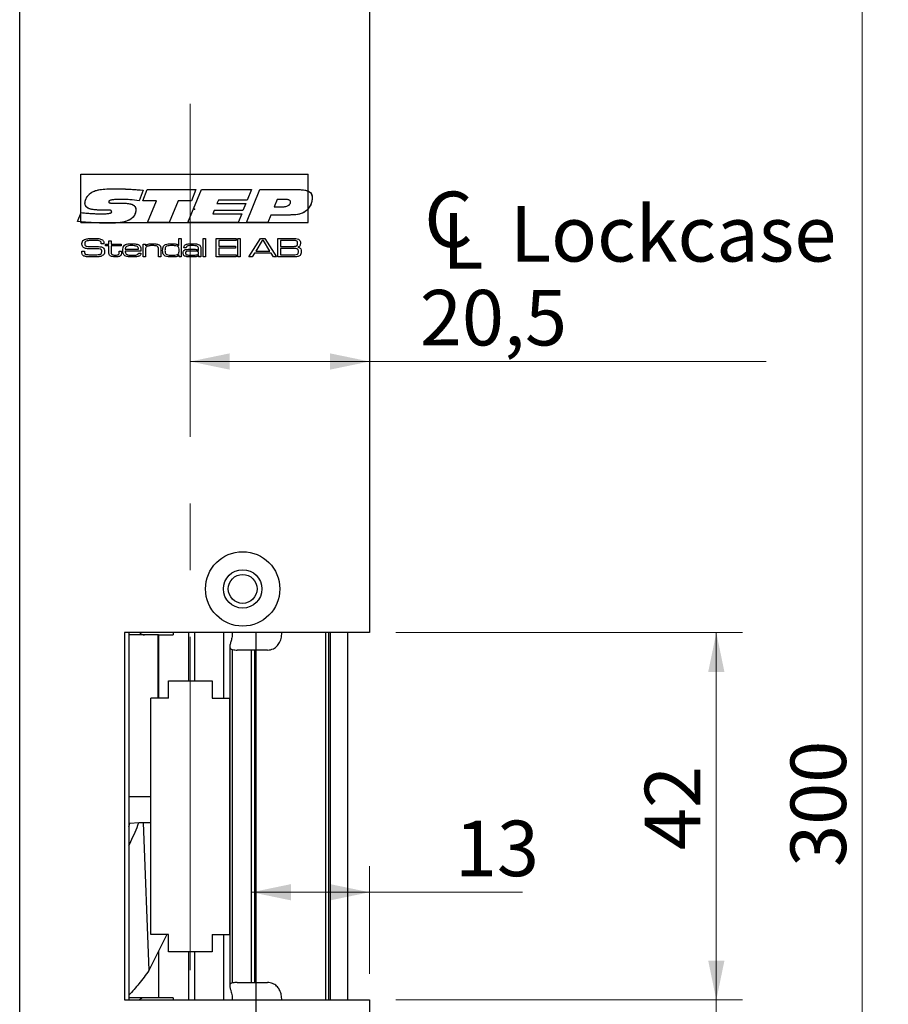
# Model space of a CAD drawing. Units: millimetres. Extents: x 0 to 210, y 0 to 297.
# Drawn here: x 108 to 141, y 187 to 225 of the extents above; entities that cross this region are included whole.
import ezdxf

# ---------------------------------------------------------------- set-up
doc = ezdxf.new("R2010")
doc.units = ezdxf.units.MM
doc.header["$PDSIZE"] = -1
doc.linetypes.add('CENTERX2', pattern=[20.32, 12.7, -2.54, 2.54, -2.54])
doc.styles.add('SLDTEXTSTYLE1', font='TXT', dxfattribs={"width": 0.605})
doc.dimstyles.new('SLDDIMSTYLE0', dxfattribs={"dimtxt": 2.054655, "dimasz": 1.5, "dimexe": 0, "dimexo": 0.0625, "dimgap": 0.513664, "dimtad": 1, "dimdec": 1, "dimlfac": 3, "dimrnd": 1e-09, "dimzin": 12, "dimdsep": 46, "dimtxsty": 'SLDTEXTSTYLE1', "dimsah": 1, "dimcen": 0.09, "dimadec": 0, "dimazin": 3, "dimtfac": 1, "dimtdec": 1, "dimtofl": 0, "dimtmove": 0, "dimatfit": 3, "dimfxl": 0, "dimfrac": 2, "dimtolj": 1, "dimtzin": 12, "dimarcsym": 0})
doc.dimstyles.new('SLDDIMSTYLE1', dxfattribs={"dimtxt": 2.054655, "dimasz": 1.5, "dimexe": 0, "dimexo": 0.0625, "dimgap": 0.513664, "dimtad": 1, "dimdec": 1, "dimlfac": 3, "dimrnd": 1e-09, "dimzin": 12, "dimdsep": 46, "dimtxsty": 'SLDTEXTSTYLE1', "dimsah": 1, "dimcen": 0.09, "dimadec": 0, "dimazin": 3, "dimtfac": 1, "dimtdec": 1, "dimtmove": 0, "dimatfit": 0, "dimfxl": 0, "dimfrac": 2, "dimtolj": 1, "dimtzin": 12, "dimarcsym": 0})

# ---------------------------------------------------------------- blocks, each defined once
blk = doc.blocks.new('_D')
at = {"color": 7, "linetype": 'Continuous', "lineweight": 18}
for p, q in [((122.532, 244.431), (141.31, 244.431)), ((140.31, 144.431), (140.31, 244.431)), ((122.532, 144.431), (141.31, 144.431))]:
    blk.add_line(p, q, dxfattribs=at)
for points in [[(140.31, 244.431), (140, 242.931), (140.62, 242.931)], [(140.31, 144.431), (140.62, 145.931), (140, 145.931)]]:
    blk.add_solid(points, dxfattribs=at)
at = {"color": 7, "linetype": 'Continuous', "lineweight": 18, "insert": (137.582, 192.502), "char_height": 2.1167, "attachment_point": 1, "rotation": 90, "style": 'SLDTEXTSTYLE1'}
blk.add_mtext('300', dxfattribs=at)
blk = doc.blocks.new('_D_3')
at = {"color": 7, "linetype": 'Continuous', "lineweight": 18}
for p, q in [((134.754, 187.431), (134.754, 189.431)), ((122.532, 187.431), (135.754, 187.431)), ((134.754, 184.431), (134.754, 187.431)), ((122.532, 184.431), (135.754, 184.431)), ((134.754, 184.431), (134.754, 182.431))]:
    blk.add_line(p, q, dxfattribs=at)
for points in [[(134.754, 187.431), (135.064, 188.931), (134.444, 188.931)], [(134.754, 184.431), (134.444, 182.931), (135.064, 182.931)]]:
    blk.add_solid(points, dxfattribs=at)
at = {"color": 7, "linetype": 'Continuous', "lineweight": 18, "insert": (132.026, 185.288), "char_height": 2.117, "attachment_point": 1, "rotation": 90, "style": 'SLDTEXTSTYLE1'}
blk.add_mtext('9', dxfattribs=at)
blk = doc.blocks.new('_D_4')
at = {"color": 7, "linetype": 'Continuous', "lineweight": 18}
for p, q in [((122.532, 201.431), (135.754, 201.431)), ((134.754, 187.431), (134.754, 201.431)), ((122.532, 187.431), (135.754, 187.431))]:
    blk.add_line(p, q, dxfattribs=at)
for points in [[(134.754, 201.431), (134.444, 199.931), (135.064, 199.931)], [(134.754, 187.431), (135.064, 188.931), (134.444, 188.931)]]:
    blk.add_solid(points, dxfattribs=at)
at = {"color": 7, "linetype": 'Continuous', "lineweight": 18, "insert": (132.026, 193.145), "char_height": 2.1167, "attachment_point": 1, "rotation": 90, "style": 'SLDTEXTSTYLE1'}
blk.add_mtext('42', dxfattribs=at)
blk = doc.blocks.new('_D_10')
at = {"color": 7, "linetype": 'Continuous', "lineweight": 18}
for p, q in [((121.532, 188.431), (121.532, 192.535)), ((121.532, 191.535), (117.04, 191.535)), ((121.532, 191.535), (127.36, 191.535))]:
    blk.add_line(p, q, dxfattribs=at)
for points in [[(117.04, 191.535), (118.54, 191.225), (118.54, 191.845)], [(121.532, 191.535), (120.032, 191.845), (120.032, 191.225)]]:
    blk.add_solid(points, dxfattribs=at)
at = {"color": 7, "linetype": 'Continuous', "lineweight": 18, "insert": (124.789, 194.264), "char_height": 2.1167, "attachment_point": 1, "style": 'SLDTEXTSTYLE1'}
blk.add_mtext('13', dxfattribs=at)
blk = doc.blocks.new('SW_SYMBOL_MOD_CL')
at = {"color": 0, "linetype": 'Continuous', "lineweight": 18, "char_height": 776, "attachment_point": 5, "style": 'SLDTEXTSTYLE1'}
for s, insert in [('C', (400, 600)), ('L', (600, 300))]:
    blk.add_mtext(s, dxfattribs=dict(at, insert=insert))
blk = doc.blocks.new('_D_11')
at = {"color": 7, "linetype": 'Continuous', "lineweight": 18}
for p, q in [((114.699, 211.765), (121.532, 211.765)), ((121.532, 211.765), (136.659, 211.765))]:
    blk.add_line(p, q, dxfattribs=at)
for points in [[(114.699, 211.765), (116.199, 211.455), (116.199, 212.075)], [(121.532, 211.765), (120.032, 212.075), (120.032, 211.455)]]:
    blk.add_solid(points, dxfattribs=at)
at = {"color": 7, "linetype": 'Continuous', "lineweight": 18, "xscale": 0.002728526715850659, "yscale": 0.002728526715850659, "zscale": 0.002728526715850659}
blk.add_blockref('SW_SYMBOL_MOD_CL', (123.453, 215.27), dxfattribs=at)
at = {"color": 7, "linetype": 'Continuous', "lineweight": 18, "char_height": 2.1167, "attachment_point": 1, "style": 'SLDTEXTSTYLE1'}
for s, insert in [('Lockcase', (126.891, 217.692)), ('20,5', (123.453, 214.494))]:
    blk.add_mtext(s, dxfattribs=dict(at, insert=insert))

msp = doc.modelspace()

# ---------------------------------------------------------------- linework, layer by layer
at = {"color": 7, "linetype": 'Continuous', "lineweight": 25}
for p, q in [((108.199, 144.431), (108.199, 244.431)), ((121.532, 244.431), (121.532, 201.431)), ((112.909, 218.294), (112.747, 217.895)), ((112.893, 217.895), (113.063, 218.317)), ((113.063, 218.317), (114.91, 218.317)), ((114.613, 217.067), (115.126, 218.317)), ((114.91, 218.317), (114.742, 217.895)), ((115.126, 218.317), (117.036, 218.317)), ((116.849, 217.067), (117.358, 218.317)), ((117.036, 218.317), (116.872, 217.911)), ((117.358, 218.317), (118.845, 218.317)), ((111.799, 217.801), (112.108, 217.801)), ((113.42, 217.895), (112.893, 217.895)), ((113.076, 217.067), (113.42, 217.895)), ((114.242, 217.895), (113.899, 217.067)), ((114.742, 217.895), (114.242, 217.895)), ((115.772, 217.911), (115.72, 217.786)), ((115.72, 217.786), (116.82, 217.786)), ((116.872, 217.911), (115.772, 217.911)), ((116.82, 217.786), (116.709, 217.52)), ((118.011, 217.942), (117.896, 217.661)), ((118.322, 217.942), (118.011, 217.942)), ((110.407, 217.104), (110.538, 217.44)), ((111.384, 217.534), (111.347, 217.534)), ((115.612, 217.52), (115.561, 217.395)), ((115.561, 217.395), (116.661, 217.395)), ((116.709, 217.52), (115.612, 217.52)), ((116.661, 217.395), (116.523, 217.067)), ((117.772, 217.348), (117.659, 217.067)), ((118.439, 217.348), (117.772, 217.348)), ((117.896, 217.661), (118.147, 217.661)), ((113.899, 217.067), (113.076, 217.067)), ((116.523, 217.067), (114.613, 217.067)), ((117.659, 217.067), (116.849, 217.067)), ((111.305, 216.251), (111.305, 216.262)), ((111.409, 216.251), (111.305, 216.251)), ((111.473, 216.173), (111.473, 216.241)), ((111.473, 216.241), (111.6, 216.241)), ((111.6, 216.173), (111.473, 216.173)), ((111.6, 216.359), (111.688, 216.359)), ((111.6, 216.241), (111.6, 216.359)), ((111.6, 215.94), (111.6, 216.173)), ((111.688, 216.359), (111.688, 216.241)), ((111.688, 216.241), (112.071, 216.241)), ((111.688, 216.173), (111.688, 215.966)), ((112.071, 216.173), (111.688, 216.173)), ((112.071, 216.241), (112.071, 216.173)), ((112.904, 216.241), (112.992, 216.241)), ((112.904, 215.751), (112.904, 216.241)), ((112.992, 216.241), (112.992, 216.168)), ((114.26, 216.183), (114.266, 216.183)), ((114.266, 216.457), (114.354, 216.457)), ((114.266, 216.183), (114.266, 216.457)), ((114.354, 216.457), (114.354, 215.751)), ((115.197, 216.457), (115.285, 216.457)), ((115.197, 215.751), (115.197, 216.457)), ((115.285, 216.457), (115.285, 215.751)), ((115.687, 216.457), (116.451, 216.457)), ((115.687, 215.751), (115.687, 216.457)), ((115.785, 216.379), (115.785, 216.163)), ((116.451, 216.379), (115.785, 216.379)), ((116.451, 216.457), (116.451, 216.379)), ((116.52, 216.457), (116.608, 216.457)), ((116.52, 215.751), (116.52, 216.457)), ((116.608, 216.457), (116.608, 215.751)), ((116.939, 215.751), (117.382, 216.457)), ((117.448, 216.379), (117.201, 215.977)), ((117.382, 216.457), (117.549, 216.457)), ((117.49, 216.379), (117.448, 216.379)), ((117.733, 215.977), (117.49, 216.379)), ((117.549, 216.457), (117.991, 215.751)), ((118.038, 216.457), (118.551, 216.457)), ((118.038, 215.751), (118.038, 216.457)), ((118.136, 216.379), (118.136, 216.153)), ((118.551, 216.379), (118.136, 216.379)), ((110.569, 215.977), (110.67, 215.977)), ((111.992, 215.977), (112.08, 215.977)), ((111.992, 215.945), (111.992, 215.977)), ((112.08, 215.977), (112.08, 215.945)), ((112.823, 215.977), (112.217, 215.977)), ((112.22, 216.045), (112.728, 216.045)), ((112.732, 215.898), (112.821, 215.898)), ((112.992, 216.168), (112.998, 216.168)), ((112.992, 215.978), (112.992, 215.751)), ((113.492, 215.751), (113.492, 215.995)), ((113.58, 216.028), (113.58, 215.751)), ((114.275, 215.815), (114.262, 215.815)), ((114.275, 215.751), (114.275, 215.815)), ((114.551, 216.094), (114.462, 216.094)), ((115.013, 215.991), (115.02, 215.991)), ((115.022, 215.809), (115.017, 215.809)), ((115.02, 215.991), (115.02, 216.044)), ((115.02, 215.751), (115.022, 215.809)), ((115.108, 216.01), (115.108, 215.751)), ((115.785, 216.163), (116.422, 216.163)), ((115.785, 216.085), (115.785, 215.83)), ((116.422, 216.085), (115.785, 216.085)), ((115.785, 215.83), (116.451, 215.83)), ((116.422, 216.163), (116.422, 216.085)), ((116.451, 215.83), (116.451, 215.751)), ((117.151, 215.898), (117.057, 215.751)), ((117.783, 215.898), (117.151, 215.898)), ((117.201, 215.977), (117.733, 215.977)), ((117.876, 215.751), (117.783, 215.898)), ((118.136, 216.153), (118.551, 216.153)), ((118.136, 216.075), (118.136, 215.83)), ((118.551, 216.075), (118.136, 216.075)), ((118.136, 215.83), (118.551, 215.83)), ((112.992, 215.751), (112.904, 215.751)), ((113.58, 215.751), (113.492, 215.751)), ((114.354, 215.751), (114.275, 215.751)), ((115.108, 215.751), (115.02, 215.751)), ((115.285, 215.751), (115.197, 215.751)), ((116.451, 215.751), (115.687, 215.751)), ((116.608, 215.751), (116.52, 215.751)), ((117.057, 215.751), (116.939, 215.751)), ((117.991, 215.751), (117.876, 215.751)), ((118.551, 215.751), (118.038, 215.751)), ((121.532, 201.431), (112.199, 201.431)), ((112.199, 201.431), (112.199, 187.431)), ((113.483, 201.347), (112.35, 201.347)), ((112.365, 201.431), (112.365, 187.431)), ((113.492, 201.347), (113.483, 201.347)), ((113.492, 201.347), (113.492, 198.931)), ((113.492, 201.347), (114.047, 201.347)), ((114.047, 201.431), (114.047, 201.347)), ((119.865, 187.431), (119.865, 201.431)), ((120.032, 201.431), (120.032, 187.431)), ((120.699, 201.431), (120.699, 187.431)), ((116.206, 200.905), (116.206, 187.958)), ((116.312, 188.077), (116.312, 200.785)), ((117.04, 200.764), (116.492, 200.764)), ((117.04, 188.097), (117.04, 200.764)), ((117.156, 200.764), (117.04, 200.764)), ((117.156, 188.097), (117.156, 200.764)), ((117.647, 200.764), (117.156, 200.764)), ((113.865, 199.597), (115.532, 199.597)), ((113.865, 198.931), (113.865, 199.597)), ((115.532, 199.597), (115.532, 198.931)), ((113.199, 189.931), (113.199, 198.931)), ((113.865, 198.931), (113.199, 198.931)), ((115.532, 198.931), (116.199, 198.931)), ((116.199, 198.931), (116.199, 189.931)), ((112.35, 195.181), (113.201, 195.181)), ((112.365, 194.025), (112.396, 194.174)), ((112.396, 194.174), (112.745, 194.188)), ((112.745, 194.188), (112.904, 194.192)), ((112.904, 194.192), (113.199, 194.198)), ((112.904, 194.192), (113.125, 188.55)), ((113.813, 189.931), (113.125, 188.55)), ((113.865, 189.931), (113.199, 189.931)), ((113.865, 189.264), (113.865, 189.931)), ((115.532, 189.931), (116.199, 189.931)), ((115.532, 189.931), (115.532, 189.264)), ((113.488, 189.278), (113.488, 187.514)), ((113.492, 189.287), (113.492, 187.514)), ((115.532, 189.264), (113.865, 189.264)), ((116.492, 188.097), (117.04, 188.097)), ((117.04, 188.097), (117.156, 188.097)), ((117.156, 188.097), (117.647, 188.097)), ((112.199, 187.431), (121.532, 187.431)), ((113.488, 187.514), (112.365, 187.514)), ((113.488, 187.514), (113.492, 187.514)), ((114.047, 187.514), (113.492, 187.514)), ((114.047, 187.514), (114.047, 187.431)), ((121.532, 187.431), (121.532, 184.431))]:
    msp.add_line(p, q, dxfattribs=at)
at = {"color": 7, "linetype": 'CENTERX2', "lineweight": 18}
msp.add_line((114.699, 147.931), (114.699, 223.143), dxfattribs=at)
at = {"color": 7, "linetype": 'CENTERX2'}
for p, q in [((110.532, 217.067), (110.532, 218.9)), ((110.532, 218.9), (119.199, 218.9)), ((119.199, 217.067), (119.199, 218.9)), ((110.532, 217.067), (119.199, 217.067))]:
    msp.add_line(p, q, dxfattribs=at)
at = {"color": 8, "linetype": 'Continuous', "lineweight": 25}
for p, q in [((113.483, 198.931), (113.483, 201.347)), ((114.631, 201.431), (114.631, 199.597)), ((114.863, 201.431), (114.863, 199.597)), ((115.981, 198.931), (115.981, 201.431)), ((119.965, 201.431), (119.965, 187.431)), ((115.981, 187.431), (115.981, 189.931)), ((114.631, 189.264), (114.631, 187.431)), ((114.863, 189.264), (114.863, 187.431))]:
    msp.add_line(p, q, dxfattribs=at)
at = {"color": 7, "linetype": 'Continuous'}
msp.add_line((117.199, 201.431), (117.199, 159.264), dxfattribs=at)
at = {"color": 7, "linetype": 'Continuous', "flags": 128}
for points in [[(110.538, 217.44), (110.599, 217.434), (110.659, 217.429), (110.716, 217.424), (110.771, 217.419), (110.824, 217.415), (110.876, 217.411), (110.925, 217.408), (110.973, 217.405), (111.063, 217.401), (111.149, 217.398), (111.229, 217.396), (111.305, 217.395), (111.305, 217.395), (111.361, 217.395), (111.412, 217.396), (111.458, 217.397), (111.501, 217.399), (111.538, 217.402), (111.57, 217.405), (111.598, 217.409), (111.621, 217.413), (111.641, 217.418), (111.658, 217.423), (111.672, 217.43), (111.684, 217.438), (111.693, 217.446), (111.7, 217.455), (111.704, 217.465), (111.705, 217.476), (111.705, 217.476), (111.703, 217.491), (111.698, 217.503), (111.689, 217.513), (111.677, 217.521), (111.661, 217.528), (111.64, 217.532), (111.614, 217.535), (111.584, 217.536), (111.584, 217.536), (111.488, 217.535), (111.384, 217.534), (111.384, 217.534), (111.371, 217.534), (111.36, 217.534), (111.352, 217.534), (111.347, 217.534), (111.347, 217.534), (111.302, 217.534), (111.259, 217.535), (111.217, 217.536), (111.177, 217.538), (111.139, 217.54), (111.103, 217.543), (111.068, 217.546), (111.035, 217.549), (111.004, 217.553), (110.975, 217.558), (110.947, 217.563), (110.921, 217.569), (110.896, 217.575), (110.874, 217.581), (110.853, 217.588), (110.834, 217.596), (110.8, 217.613), (110.77, 217.632), (110.745, 217.654), (110.725, 217.679), (110.709, 217.707), (110.697, 217.737), (110.691, 217.771), (110.688, 217.806), (110.688, 217.806), (110.69, 217.835), (110.693, 217.863), (110.698, 217.892), (110.706, 217.92), (110.716, 217.948), (110.728, 217.976), (110.743, 218.004), (110.759, 218.032), (110.778, 218.06), (110.798, 218.086), (110.819, 218.111), (110.842, 218.134), (110.866, 218.157), (110.892, 218.178), (110.919, 218.198), (110.948, 218.217), (110.948, 218.217), (110.977, 218.234), (111.01, 218.249), (111.046, 218.264), (111.084, 218.277), (111.126, 218.289), (111.17, 218.3), (111.218, 218.309), (111.268, 218.318), (111.323, 218.325), (111.383, 218.331), (111.449, 218.336), (111.52, 218.341), (111.596, 218.344), (111.678, 218.347), (111.765, 218.348), (111.857, 218.349), (111.857, 218.349), (111.981, 218.348), (112.108, 218.345), (112.236, 218.341), (112.367, 218.335), (112.5, 218.327), (112.635, 218.318), (112.771, 218.307), (112.909, 218.294), (112.909, 218.294), (112.747, 217.895), (112.747, 217.895), (112.659, 217.906), (112.574, 217.915), (112.491, 217.924), (112.412, 217.93), (112.336, 217.935), (112.262, 217.939), (112.191, 217.941), (112.122, 217.942), (112.122, 217.942), (112.049, 217.942), (111.983, 217.941), (111.922, 217.939), (111.867, 217.937), (111.818, 217.934), (111.775, 217.931), (111.738, 217.927), (111.707, 217.922), (111.681, 217.917), (111.658, 217.91), (111.639, 217.903), (111.623, 217.895), (111.611, 217.886), (111.602, 217.877), (111.597, 217.866), (111.595, 217.854), (111.595, 217.854), (111.597, 217.84), (111.603, 217.828), (111.613, 217.819), (111.627, 217.812), (111.637, 217.81), (111.65, 217.807), (111.666, 217.806), (111.686, 217.804), (111.709, 217.803), (111.736, 217.802), (111.766, 217.802), (111.799, 217.801), (111.799, 217.801), (112.108, 217.801), (112.108, 217.801), (112.173, 217.8), (112.234, 217.798), (112.291, 217.793), (112.343, 217.787), (112.39, 217.778), (112.432, 217.768), (112.47, 217.756), (112.504, 217.742), (112.533, 217.727), (112.558, 217.709), (112.579, 217.688), (112.596, 217.666), (112.61, 217.642), (112.619, 217.615), (112.625, 217.586), (112.627, 217.555), (112.627, 217.555), (112.626, 217.526), (112.624, 217.496), (112.619, 217.468), (112.612, 217.44), (112.604, 217.413), (112.594, 217.386), (112.582, 217.36), (112.568, 217.334), (112.552, 217.31), (112.535, 217.286), (112.517, 217.264), (112.497, 217.243), (112.475, 217.223), (112.452, 217.205), (112.428, 217.187), (112.402, 217.171), (112.402, 217.171), (112.371, 217.154), (112.338, 217.138), (112.302, 217.123), (112.264, 217.11), (112.223, 217.097), (112.18, 217.086), (112.134, 217.076), (112.086, 217.067), (112.034, 217.06), (111.979, 217.053), (111.92, 217.048), (111.857, 217.043), (111.791, 217.04), (111.72, 217.037), (111.646, 217.036), (111.568, 217.035), (111.568, 217.035), (111.428, 217.036), (111.286, 217.04), (111.142, 217.045), (110.997, 217.052), (110.851, 217.062), (110.704, 217.074), (110.556, 217.088), (110.407, 217.104), (110.407, 217.104), (110.538, 217.44)], [(114.242, 217.895), (113.899, 217.067), (113.899, 217.067), (113.076, 217.067), (113.076, 217.067), (113.42, 217.895), (113.42, 217.895), (112.893, 217.895), (112.893, 217.895), (113.063, 218.317), (113.063, 218.317), (114.91, 218.317), (114.91, 218.317), (114.742, 217.895), (114.742, 217.895), (114.242, 217.895)], [(114.613, 217.067), (115.126, 218.317), (115.126, 218.317), (117.036, 218.317), (117.036, 218.317), (116.872, 217.911), (116.872, 217.911), (115.772, 217.911), (115.772, 217.911), (115.72, 217.786), (115.72, 217.786), (116.82, 217.786), (116.82, 217.786), (116.709, 217.52), (116.709, 217.52), (115.612, 217.52), (115.612, 217.52), (115.561, 217.395), (115.561, 217.395), (116.661, 217.395), (116.661, 217.395), (116.523, 217.067), (116.523, 217.067), (114.613, 217.067)], [(116.849, 217.067), (117.358, 218.317), (117.358, 218.317), (118.845, 218.317), (118.845, 218.317), (118.907, 218.316), (118.965, 218.313), (119.02, 218.307), (119.07, 218.299), (119.115, 218.288), (119.157, 218.276), (119.194, 218.261), (119.227, 218.244), (119.256, 218.224), (119.281, 218.202), (119.302, 218.177), (119.319, 218.15), (119.333, 218.12), (119.342, 218.087), (119.348, 218.052), (119.35, 218.015), (119.35, 218.015), (119.348, 217.961), (119.341, 217.907), (119.329, 217.852), (119.313, 217.796), (119.292, 217.742), (119.269, 217.693), (119.243, 217.647), (119.213, 217.606), (119.213, 217.606), (119.184, 217.571), (119.153, 217.539), (119.121, 217.51), (119.086, 217.484), (119.05, 217.46), (119.013, 217.439), (118.974, 217.421), (118.933, 217.405), (118.889, 217.391), (118.839, 217.38), (118.785, 217.37), (118.726, 217.362), (118.662, 217.356), (118.593, 217.352), (118.518, 217.349), (118.439, 217.348), (118.439, 217.348), (117.772, 217.348), (117.772, 217.348), (117.659, 217.067), (117.659, 217.067), (116.849, 217.067)], [(117.896, 217.661), (118.147, 217.661), (118.147, 217.661), (118.193, 217.661), (118.235, 217.664), (118.275, 217.667), (118.312, 217.672), (118.345, 217.678), (118.376, 217.687), (118.404, 217.696), (118.429, 217.707), (118.451, 217.719), (118.469, 217.732), (118.485, 217.748), (118.498, 217.764), (118.509, 217.782), (118.516, 217.802), (118.52, 217.823), (118.522, 217.845), (118.522, 217.845), (118.519, 217.869), (118.509, 217.888), (118.494, 217.905), (118.473, 217.918), (118.46, 217.924), (118.445, 217.929), (118.429, 217.933), (118.411, 217.936), (118.391, 217.939), (118.37, 217.941), (118.347, 217.942), (118.322, 217.942), (118.322, 217.942), (118.011, 217.942), (118.011, 217.942), (117.896, 217.661)]]:
    msp.add_lwpolyline(points, dxfattribs=at)
at = {"color": 7, "linetype": 'Continuous', "lineweight": 25}
for radius in [1.417, 0.733, 0.55]:
    msp.add_circle((116.699, 203.097), radius, dxfattribs=at)
for centre, start, end in [((112.957, 201.614), 223.4325, 270), ((112.957, 187.247), 90, 136.5675)]:
    msp.add_arc(centre, 0.267, start, end, dxfattribs=at)
for centre, start_param, end_param in [((116.492, 201.431), 4.463234, 4.712389), ((116.492, 187.431), 1.570796, 1.819951)]:
    msp.add_ellipse(centre, major_axis=(0.73, 0), ratio=0.912689, start_param=start_param, end_param=end_param, dxfattribs=at)
for points, knots in [([(110.688, 217.806), (110.694, 217.854), (110.705, 217.948), (110.793, 218.097), (110.889, 218.171), (110.948, 218.217)], [0, 0, 0, 0, 0.279887, 0.560433, 1, 1, 1, 1]), ([(110.948, 218.217), (111.028, 218.25), (111.188, 218.318), (111.499, 218.343), (111.722, 218.346), (111.857, 218.349)], [0, 0, 0, 0, 0.279076, 0.55935, 1, 1, 1, 1]), ([(111.857, 218.349), (112.054, 218.345), (112.405, 218.339), (112.755, 218.308), (112.909, 218.294)], [0, 0, 0, 0, 0.559981, 1, 1, 1, 1]), ([(118.845, 218.317), (118.957, 218.314), (119.098, 218.31), (119.249, 218.235), (119.309, 218.176), (119.345, 218.098), (119.349, 218.043), (119.35, 218.015)], [0, 0, 0, 0, 0.499488, 0.62481, 0.749835, 0.874745, 1, 1, 1, 1]), ([(111.347, 217.534), (111.216, 217.536), (111.019, 217.539), (110.788, 217.601), (110.698, 217.707), (110.692, 217.773), (110.688, 217.806)], [0, 0, 0, 0, 0.501797, 0.750778, 0.875254, 1, 1, 1, 1]), ([(112.122, 217.942), (112.03, 217.941), (111.891, 217.941), (111.729, 217.928), (111.649, 217.91), (111.613, 217.89), (111.598, 217.872), (111.596, 217.86), (111.595, 217.854)], [0, 0, 0, 0, 0.500369, 0.750464, 0.875336, 0.937641, 0.968933, 1, 1, 1, 1]), ([(111.595, 217.854), (111.596, 217.85), (111.596, 217.84), (111.603, 217.827), (111.614, 217.818), (111.641, 217.806), (111.704, 217.803), (111.761, 217.802), (111.799, 217.801)], [0, 0, 0, 0, 0.0625391, 0.1250275, 0.1875349, 0.2501076, 0.4997612, 1, 1, 1, 1]), ([(112.108, 217.801), (112.214, 217.799), (112.374, 217.797), (112.555, 217.726), (112.62, 217.636), (112.625, 217.582), (112.627, 217.555)], [0, 0, 0, 0, 0.501404, 0.750233, 0.8749637, 1, 1, 1, 1]), ([(112.747, 217.895), (112.631, 217.909), (112.423, 217.934), (112.214, 217.94), (112.122, 217.942)], [0, 0, 0, 0, 0.56002, 1, 1, 1, 1]), ([(118.147, 217.661), (118.224, 217.663), (118.341, 217.666), (118.469, 217.722), (118.516, 217.787), (118.52, 217.826), (118.522, 217.845)], [0, 0, 0, 0, 0.501039, 0.750128, 0.874947, 1, 1, 1, 1]), ([(118.522, 217.845), (118.521, 217.856), (118.519, 217.876), (118.494, 217.911), (118.425, 217.94), (118.363, 217.941), (118.322, 217.942)], [0, 0, 0, 0, 0.125065, 0.250408, 0.499263, 1, 1, 1, 1]), ([(119.35, 218.015), (119.342, 217.933), (119.327, 217.785), (119.248, 217.661), (119.213, 217.606)], [0, 0, 0, 0, 0.55977, 1, 1, 1, 1]), ([(110.538, 217.44), (110.625, 217.432), (110.768, 217.419), (110.967, 217.405), (111.136, 217.397), (111.248, 217.396), (111.305, 217.395)], [0, 0, 0, 0, 0.340003, 0.560004, 0.780003, 1, 1, 1, 1]), ([(111.305, 217.395), (111.377, 217.396), (111.484, 217.397), (111.61, 217.407), (111.67, 217.426), (111.7, 217.449), (111.703, 217.467), (111.705, 217.476)], [0, 0, 0, 0, 0.5009202, 0.7512044, 0.8760047, 0.9382561, 1, 1, 1, 1]), ([(111.584, 217.536), (111.547, 217.535), (111.48, 217.535), (111.413, 217.534), (111.384, 217.534)], [0, 0, 0, 0, 0.559999, 1, 1, 1, 1]), ([(111.705, 217.476), (111.704, 217.483), (111.703, 217.495), (111.693, 217.512), (111.677, 217.522), (111.641, 217.534), (111.609, 217.535), (111.584, 217.536)], [0, 0, 0, 0, 0.12489, 0.24992, 0.374892, 0.500156, 1, 1, 1, 1]), ([(112.627, 217.555), (112.624, 217.512), (112.616, 217.425), (112.547, 217.281), (112.457, 217.213), (112.402, 217.171)], [0, 0, 0, 0, 0.2805531, 0.5610692, 1, 1, 1, 1]), ([(119.213, 217.606), (119.157, 217.548), (119.046, 217.433), (118.766, 217.354), (118.563, 217.35), (118.439, 217.348)], [0, 0, 0, 0, 0.279271, 0.558907, 1, 1, 1, 1]), ([(111.568, 217.035), (111.351, 217.039), (110.963, 217.046), (110.577, 217.086), (110.407, 217.104)], [0, 0, 0, 0, 0.559979, 1, 1, 1, 1]), ([(112.402, 217.171), (112.329, 217.139), (112.182, 217.074), (111.898, 217.042), (111.693, 217.038), (111.568, 217.035)], [0, 0, 0, 0, 0.279318, 0.559497, 1, 1, 1, 1]), ([(110.571, 216.258), (110.573, 216.288), (110.576, 216.342), (110.614, 216.38), (110.63, 216.396)], [0, 0, 0, 0, 0.560958, 1, 1, 1, 1]), ([(110.608, 216.13), (110.595, 216.153), (110.573, 216.192), (110.572, 216.238), (110.571, 216.258)], [0, 0, 0, 0, 0.557734, 1, 1, 1, 1]), ([(110.63, 216.396), (110.658, 216.411), (110.709, 216.438), (110.766, 216.443), (110.791, 216.446)], [0, 0, 0, 0, 0.558275, 1, 1, 1, 1]), ([(110.704, 216.334), (110.699, 216.329), (110.689, 216.317), (110.681, 216.291), (110.68, 216.271), (110.679, 216.259)], [0, 0, 0, 0, 0.279493, 0.559634, 1, 1, 1, 1]), ([(110.679, 216.259), (110.679, 216.247), (110.68, 216.224), (110.688, 216.19), (110.714, 216.17), (110.732, 216.165), (110.741, 216.162)], [0, 0, 0, 0, 0.28089, 0.559942, 0.779379, 1, 1, 1, 1]), ([(111.032, 216.379), (110.969, 216.378), (110.883, 216.376), (110.77, 216.367), (110.726, 216.345), (110.704, 216.334)], [0, 0, 0, 0, 0.561201, 0.781587, 1, 1, 1, 1]), ([(110.791, 216.446), (110.836, 216.45), (110.918, 216.456), (111, 216.457), (111.036, 216.457)], [0, 0, 0, 0, 0.559963, 1, 1, 1, 1]), ([(111.293, 216.329), (111.271, 216.343), (111.228, 216.371), (111.136, 216.376), (111.071, 216.378), (111.032, 216.379)], [0, 0, 0, 0, 0.275915, 0.557398, 1, 1, 1, 1]), ([(111.036, 216.457), (111.097, 216.459), (111.206, 216.461), (111.307, 216.422), (111.351, 216.405)], [0, 0, 0, 0, 0.562305, 1, 1, 1, 1]), ([(111.305, 216.262), (111.305, 216.275), (111.306, 216.298), (111.297, 216.32), (111.293, 216.329)], [0, 0, 0, 0, 0.561398, 1, 1, 1, 1]), ([(111.351, 216.405), (111.363, 216.394), (111.388, 216.373), (111.408, 216.317), (111.409, 216.276), (111.409, 216.251)], [0, 0, 0, 0, 0.2798, 0.559009, 1, 1, 1, 1]), ([(112.164, 216.163), (112.185, 216.186), (112.228, 216.233), (112.341, 216.249), (112.42, 216.25), (112.467, 216.251)], [0, 0, 0, 0, 0.27764, 0.557927, 1, 1, 1, 1]), ([(112.463, 216.183), (112.425, 216.184), (112.357, 216.186), (112.295, 216.161), (112.267, 216.15)], [0, 0, 0, 0, 0.562349, 1, 1, 1, 1]), ([(112.685, 216.148), (112.645, 216.161), (112.573, 216.185), (112.497, 216.183), (112.463, 216.183)], [0, 0, 0, 0, 0.557173, 1, 1, 1, 1]), ([(112.467, 216.251), (112.526, 216.251), (112.608, 216.251), (112.714, 216.229), (112.75, 216.2), (112.768, 216.185)], [0, 0, 0, 0, 0.5608366, 0.7807812, 1, 1, 1, 1]), ([(112.768, 216.185), (112.781, 216.168), (112.806, 216.135), (112.821, 216.062), (112.822, 216.009), (112.823, 215.977)], [0, 0, 0, 0, 0.279336, 0.559198, 1, 1, 1, 1]), ([(112.998, 216.168), (113.016, 216.19), (113.053, 216.234), (113.157, 216.249), (113.229, 216.25), (113.273, 216.251)], [0, 0, 0, 0, 0.277242, 0.55764, 1, 1, 1, 1]), ([(113.261, 216.183), (113.214, 216.182), (113.149, 216.181), (113.067, 216.16), (113.038, 216.137), (113.023, 216.126)], [0, 0, 0, 0, 0.56057, 0.780692, 1, 1, 1, 1]), ([(113.461, 216.14), (113.445, 216.151), (113.412, 216.173), (113.342, 216.181), (113.292, 216.182), (113.261, 216.183)], [0, 0, 0, 0, 0.278046, 0.558637, 1, 1, 1, 1]), ([(113.273, 216.251), (113.323, 216.251), (113.394, 216.25), (113.485, 216.232), (113.518, 216.209), (113.534, 216.197)], [0, 0, 0, 0, 0.5607428, 0.7807812, 1, 1, 1, 1]), ([(113.534, 216.197), (113.545, 216.183), (113.566, 216.157), (113.578, 216.097), (113.579, 216.054), (113.58, 216.028)], [0, 0, 0, 0, 0.279149, 0.559177, 1, 1, 1, 1]), ([(113.681, 216.158), (113.705, 216.184), (113.752, 216.237), (113.881, 216.249), (113.969, 216.25), (114.023, 216.251)], [0, 0, 0, 0, 0.277321, 0.55769, 1, 1, 1, 1]), ([(114.017, 216.183), (113.974, 216.184), (113.899, 216.186), (113.827, 216.165), (113.795, 216.156)], [0, 0, 0, 0, 0.561707, 1, 1, 1, 1]), ([(114.21, 216.16), (114.174, 216.168), (114.11, 216.183), (114.045, 216.183), (114.017, 216.183)], [0, 0, 0, 0, 0.558895, 1, 1, 1, 1]), ([(114.023, 216.251), (114.071, 216.251), (114.137, 216.252), (114.222, 216.226), (114.247, 216.197), (114.26, 216.183)], [0, 0, 0, 0, 0.5609253, 0.7806357, 1, 1, 1, 1]), ([(114.462, 216.116), (114.463, 216.132), (114.465, 216.163), (114.491, 216.205), (114.533, 216.228), (114.625, 216.249), (114.704, 216.25), (114.767, 216.251)], [0, 0, 0, 0, 0.124907, 0.249222, 0.373874, 0.499135, 1, 1, 1, 1]), ([(114.772, 216.183), (114.728, 216.182), (114.663, 216.18), (114.582, 216.171), (114.552, 216.135), (114.551, 216.113), (114.55, 216.101)], [0, 0, 0, 0, 0.502238, 0.751152, 0.875061, 1, 1, 1, 1]), ([(114.767, 216.251), (114.824, 216.251), (114.904, 216.25), (115.007, 216.235), (115.044, 216.209), (115.062, 216.196)], [0, 0, 0, 0, 0.560865, 0.780917, 1, 1, 1, 1]), ([(114.994, 216.138), (114.976, 216.151), (114.94, 216.176), (114.861, 216.181), (114.805, 216.182), (114.772, 216.183)], [0, 0, 0, 0, 0.2774837, 0.5582694, 1, 1, 1, 1]), ([(115.062, 216.196), (115.075, 216.182), (115.099, 216.153), (115.107, 216.086), (115.108, 216.039), (115.108, 216.01)], [0, 0, 0, 0, 0.278815, 0.558797, 1, 1, 1, 1]), ([(118.551, 216.457), (118.584, 216.457), (118.643, 216.456), (118.701, 216.454), (118.727, 216.452)], [0, 0, 0, 0, 0.560011, 1, 1, 1, 1]), ([(118.763, 216.356), (118.744, 216.363), (118.707, 216.378), (118.634, 216.376), (118.583, 216.377), (118.551, 216.379)], [0, 0, 0, 0, 0.277324, 0.558359, 1, 1, 1, 1]), ([(118.551, 216.153), (118.574, 216.153), (118.611, 216.153), (118.663, 216.155), (118.708, 216.157), (118.736, 216.166), (118.75, 216.171)], [0, 0, 0, 0, 0.340351, 0.560586, 0.780701, 1, 1, 1, 1]), ([(118.727, 216.452), (118.761, 216.448), (118.822, 216.44), (118.862, 216.395), (118.879, 216.374)], [0, 0, 0, 0, 0.561194, 1, 1, 1, 1]), ([(118.75, 216.171), (118.758, 216.177), (118.775, 216.189), (118.791, 216.224), (118.792, 216.25), (118.793, 216.266)], [0, 0, 0, 0, 0.279387, 0.559516, 1, 1, 1, 1]), ([(118.793, 216.266), (118.792, 216.284), (118.791, 216.31), (118.779, 216.341), (118.768, 216.351), (118.763, 216.356)], [0, 0, 0, 0, 0.560104, 0.780388, 1, 1, 1, 1]), ([(118.901, 216.277), (118.9, 216.258), (118.899, 216.222), (118.884, 216.171), (118.847, 216.139), (118.821, 216.129), (118.807, 216.123)], [0, 0, 0, 0, 0.28092, 0.560066, 0.779517, 1, 1, 1, 1]), ([(118.879, 216.374), (118.887, 216.357), (118.9, 216.326), (118.901, 216.292), (118.901, 216.277)], [0, 0, 0, 0, 0.558925, 1, 1, 1, 1]), ([(110.571, 215.945), (110.571, 215.951), (110.57, 215.962), (110.569, 215.972), (110.569, 215.977)], [0, 0, 0, 0, 0.559961, 1, 1, 1, 1]), ([(110.648, 215.784), (110.632, 215.794), (110.602, 215.812), (110.572, 215.871), (110.572, 215.917), (110.571, 215.945)], [0, 0, 0, 0, 0.280175, 0.559001, 1, 1, 1, 1]), ([(110.852, 216.062), (110.804, 216.064), (110.736, 216.065), (110.652, 216.092), (110.623, 216.118), (110.608, 216.13)], [0, 0, 0, 0, 0.560302, 0.780442, 1, 1, 1, 1]), ([(110.671, 215.961), (110.67, 215.936), (110.669, 215.901), (110.689, 215.86), (110.707, 215.852), (110.716, 215.847)], [0, 0, 0, 0, 0.561819, 0.77993, 1, 1, 1, 1]), ([(110.67, 215.977), (110.67, 215.974), (110.67, 215.969), (110.67, 215.963), (110.671, 215.961)], [0, 0, 0, 0, 0.5600736, 1, 1, 1, 1]), ([(110.716, 215.847), (110.769, 215.841), (110.863, 215.829), (110.959, 215.83), (111, 215.83)], [0, 0, 0, 0, 0.559318, 1, 1, 1, 1]), ([(110.741, 216.162), (110.778, 216.156), (110.846, 216.146), (110.914, 216.145), (110.944, 216.145)], [0, 0, 0, 0, 0.55956, 1, 1, 1, 1]), ([(111.273, 216.05), (111.195, 216.055), (111.055, 216.065), (110.914, 216.063), (110.852, 216.062)], [0, 0, 0, 0, 0.559332, 1, 1, 1, 1]), ([(111.405, 215.838), (111.367, 215.811), (111.291, 215.758), (111.124, 215.756), (111.007, 215.753), (110.936, 215.751)], [0, 0, 0, 0, 0.275323, 0.556997, 1, 1, 1, 1]), ([(110.944, 216.145), (110.991, 216.145), (111.076, 216.144), (111.16, 216.144), (111.197, 216.144)], [0, 0, 0, 0, 0.559999, 1, 1, 1, 1]), ([(111, 215.83), (111.047, 215.83), (111.131, 215.83), (111.214, 215.841), (111.251, 215.845)], [0, 0, 0, 0, 0.560162, 1, 1, 1, 1]), ([(111.197, 216.144), (111.238, 216.143), (111.295, 216.142), (111.364, 216.116), (111.387, 216.093), (111.398, 216.082)], [0, 0, 0, 0, 0.5600756, 0.7801225, 1, 1, 1, 1]), ([(111.251, 215.845), (111.264, 215.849), (111.289, 215.856), (111.322, 215.894), (111.324, 215.929), (111.326, 215.95)], [0, 0, 0, 0, 0.280695, 0.560186, 1, 1, 1, 1]), ([(111.326, 215.95), (111.325, 215.973), (111.325, 216.006), (111.298, 216.04), (111.282, 216.047), (111.273, 216.05)], [0, 0, 0, 0, 0.55926, 0.779321, 1, 1, 1, 1]), ([(111.398, 216.082), (111.411, 216.061), (111.432, 216.022), (111.433, 215.978), (111.434, 215.959)], [0, 0, 0, 0, 0.558092, 1, 1, 1, 1]), ([(111.434, 215.959), (111.433, 215.935), (111.432, 215.892), (111.413, 215.854), (111.405, 215.838)], [0, 0, 0, 0, 0.560551, 1, 1, 1, 1]), ([(111.631, 215.806), (111.623, 215.817), (111.609, 215.839), (111.601, 215.886), (111.6, 215.92), (111.6, 215.94)], [0, 0, 0, 0, 0.27938, 0.559256, 1, 1, 1, 1]), ([(111.844, 215.751), (111.802, 215.752), (111.743, 215.754), (111.669, 215.773), (111.644, 215.795), (111.631, 215.806)], [0, 0, 0, 0, 0.560696, 0.780803, 1, 1, 1, 1]), ([(111.688, 215.966), (111.689, 215.953), (111.689, 215.931), (111.69, 215.9), (111.693, 215.873), (111.704, 215.859), (111.709, 215.852)], [0, 0, 0, 0, 0.3406394, 0.5610483, 0.7805731, 1, 1, 1, 1]), ([(111.709, 215.852), (111.72, 215.844), (111.743, 215.828), (111.794, 215.821), (111.829, 215.821), (111.851, 215.82)], [0, 0, 0, 0, 0.278222, 0.558723, 1, 1, 1, 1]), ([(112.051, 215.81), (112.036, 215.796), (112.005, 215.768), (111.93, 215.754), (111.877, 215.752), (111.844, 215.751)], [0, 0, 0, 0, 0.278391, 0.558693, 1, 1, 1, 1]), ([(111.851, 215.82), (111.876, 215.82), (111.911, 215.82), (111.955, 215.832), (111.969, 215.846), (111.976, 215.853)], [0, 0, 0, 0, 0.560903, 0.780786, 1, 1, 1, 1]), ([(111.976, 215.853), (111.982, 215.869), (111.994, 215.899), (111.993, 215.931), (111.992, 215.945)], [0, 0, 0, 0, 0.556554, 1, 1, 1, 1]), ([(112.08, 215.945), (112.081, 215.919), (112.083, 215.871), (112.061, 215.829), (112.051, 215.81)], [0, 0, 0, 0, 0.56209, 1, 1, 1, 1]), ([(112.129, 216), (112.13, 216.032), (112.131, 216.089), (112.154, 216.14), (112.164, 216.163)], [0, 0, 0, 0, 0.560827, 1, 1, 1, 1]), ([(112.211, 215.793), (112.195, 215.807), (112.162, 215.836), (112.134, 215.911), (112.131, 215.966), (112.129, 216)], [0, 0, 0, 0, 0.27921, 0.5593837, 1, 1, 1, 1]), ([(112.217, 215.977), (112.219, 215.952), (112.221, 215.909), (112.246, 215.874), (112.257, 215.858)], [0, 0, 0, 0, 0.562154, 1, 1, 1, 1]), ([(112.267, 216.15), (112.259, 216.143), (112.243, 216.128), (112.226, 216.091), (112.222, 216.063), (112.22, 216.045)], [0, 0, 0, 0, 0.279413, 0.559537, 1, 1, 1, 1]), ([(112.257, 215.858), (112.279, 215.847), (112.323, 215.825), (112.411, 215.822), (112.474, 215.821), (112.512, 215.82)], [0, 0, 0, 0, 0.27796, 0.558671, 1, 1, 1, 1]), ([(112.512, 215.82), (112.55, 215.821), (112.603, 215.821), (112.672, 215.829), (112.698, 215.844), (112.712, 215.852)], [0, 0, 0, 0, 0.56084, 0.781002, 1, 1, 1, 1]), ([(112.821, 215.898), (112.82, 215.883), (112.817, 215.852), (112.793, 215.81), (112.754, 215.782), (112.665, 215.753), (112.586, 215.752), (112.523, 215.751)], [0, 0, 0, 0, 0.124992, 0.249632, 0.374369, 0.499567, 1, 1, 1, 1]), ([(112.728, 216.045), (112.727, 216.068), (112.725, 216.107), (112.697, 216.136), (112.685, 216.148)], [0, 0, 0, 0, 0.561687, 1, 1, 1, 1]), ([(112.712, 215.852), (112.717, 215.86), (112.728, 215.874), (112.731, 215.891), (112.732, 215.898)], [0, 0, 0, 0, 0.558009, 1, 1, 1, 1]), ([(113.023, 216.126), (113.013, 216.111), (112.997, 216.087), (112.994, 216.046), (112.992, 216.012), (112.992, 215.989), (112.992, 215.978)], [0, 0, 0, 0, 0.3380635, 0.5585701, 0.7792776, 1, 1, 1, 1]), ([(113.492, 215.995), (113.491, 216.012), (113.491, 216.041), (113.488, 216.08), (113.481, 216.113), (113.468, 216.131), (113.461, 216.14)], [0, 0, 0, 0, 0.340503, 0.560801, 0.780555, 1, 1, 1, 1]), ([(113.648, 216), (113.649, 216.03), (113.649, 216.085), (113.671, 216.136), (113.681, 216.158)], [0, 0, 0, 0, 0.560886, 1, 1, 1, 1]), ([(113.745, 215.784), (113.725, 215.797), (113.686, 215.823), (113.651, 215.903), (113.65, 215.963), (113.648, 216)], [0, 0, 0, 0, 0.2794682, 0.5589485, 1, 1, 1, 1]), ([(113.795, 216.156), (113.782, 216.146), (113.756, 216.125), (113.738, 216.067), (113.737, 216.025), (113.737, 216)], [0, 0, 0, 0, 0.278651, 0.558665, 1, 1, 1, 1]), ([(113.737, 216), (113.738, 215.969), (113.74, 215.923), (113.765, 215.864), (113.847, 215.815), (113.925, 215.818), (113.988, 215.82)], [0, 0, 0, 0, 0.250425, 0.375425, 0.499748, 1, 1, 1, 1]), ([(113.988, 215.82), (114.032, 215.819), (114.109, 215.817), (114.184, 215.838), (114.217, 215.847)], [0, 0, 0, 0, 0.561747, 1, 1, 1, 1]), ([(114.262, 215.815), (114.242, 215.797), (114.203, 215.761), (114.107, 215.753), (114.041, 215.752), (114.001, 215.751)], [0, 0, 0, 0, 0.277983, 0.558286, 1, 1, 1, 1]), ([(114.275, 215.996), (114.275, 216.031), (114.275, 216.081), (114.245, 216.138), (114.221, 216.153), (114.21, 216.16)], [0, 0, 0, 0, 0.560287, 0.780138, 1, 1, 1, 1]), ([(114.217, 215.847), (114.229, 215.856), (114.254, 215.876), (114.273, 215.931), (114.275, 215.971), (114.275, 215.996)], [0, 0, 0, 0, 0.279147, 0.558967, 1, 1, 1, 1]), ([(114.432, 215.898), (114.433, 215.913), (114.434, 215.943), (114.446, 215.985), (114.474, 216.014), (114.496, 216.024), (114.507, 216.029)], [0, 0, 0, 0, 0.280634, 0.560129, 0.779787, 1, 1, 1, 1]), ([(114.484, 215.783), (114.474, 215.79), (114.453, 215.805), (114.433, 215.846), (114.433, 215.878), (114.432, 215.898)], [0, 0, 0, 0, 0.280229, 0.559387, 1, 1, 1, 1]), ([(114.462, 216.094), (114.462, 216.098), (114.462, 216.106), (114.462, 216.113), (114.462, 216.116)], [0, 0, 0, 0, 0.56, 1, 1, 1, 1]), ([(114.507, 216.029), (114.545, 216.035), (114.613, 216.046), (114.682, 216.046), (114.712, 216.045)], [0, 0, 0, 0, 0.5592491, 1, 1, 1, 1]), ([(114.555, 215.961), (114.549, 215.958), (114.537, 215.95), (114.523, 215.927), (114.521, 215.908), (114.52, 215.897)], [0, 0, 0, 0, 0.280264, 0.560355, 1, 1, 1, 1]), ([(114.52, 215.897), (114.521, 215.889), (114.522, 215.874), (114.534, 215.849), (114.551, 215.839), (114.562, 215.834)], [0, 0, 0, 0, 0.281301, 0.561907, 1, 1, 1, 1]), ([(114.55, 216.101), (114.55, 216.1), (114.551, 216.098), (114.551, 216.095), (114.551, 216.094)], [0, 0, 0, 0, 0.558395, 1, 1, 1, 1]), ([(114.77, 215.977), (114.746, 215.977), (114.705, 215.977), (114.649, 215.975), (114.601, 215.974), (114.571, 215.966), (114.555, 215.961)], [0, 0, 0, 0, 0.340314, 0.560515, 0.780682, 1, 1, 1, 1]), ([(114.562, 215.834), (114.587, 215.829), (114.629, 215.822), (114.688, 215.821), (114.738, 215.82), (114.772, 215.82), (114.788, 215.82)], [0, 0, 0, 0, 0.339365, 0.559569, 0.779784, 1, 1, 1, 1]), ([(114.712, 216.045), (114.77, 216.045), (114.851, 216.044), (114.959, 216.037), (114.995, 216.006), (115.013, 215.991)], [0, 0, 0, 0, 0.561796, 0.782017, 1, 1, 1, 1]), ([(115.017, 215.809), (114.998, 215.793), (114.96, 215.76), (114.869, 215.753), (114.807, 215.752), (114.768, 215.751)], [0, 0, 0, 0, 0.278376, 0.558535, 1, 1, 1, 1]), ([(115.02, 215.899), (115.02, 215.905), (115.019, 215.917), (115.012, 215.934), (114.999, 215.947), (114.968, 215.965), (114.889, 215.975), (114.818, 215.976), (114.77, 215.977)], [0, 0, 0, 0, 0.062477, 0.124948, 0.187364, 0.24986, 0.499316, 1, 1, 1, 1]), ([(114.788, 215.82), (114.833, 215.821), (114.9, 215.822), (114.976, 215.832), (115.004, 215.852), (115.017, 215.87), (115.019, 215.887), (115.02, 215.899)], [0, 0, 0, 0, 0.501302, 0.7505775, 0.8131407, 0.8756246, 1, 1, 1, 1]), ([(115.02, 216.044), (115.02, 216.063), (115.019, 216.097), (115.002, 216.126), (114.994, 216.138)], [0, 0, 0, 0, 0.561604, 1, 1, 1, 1]), ([(118.789, 216.05), (118.768, 216.059), (118.726, 216.075), (118.644, 216.072), (118.586, 216.074), (118.551, 216.075)], [0, 0, 0, 0, 0.2773489, 0.5583717, 1, 1, 1, 1]), ([(118.551, 215.83), (118.597, 215.828), (118.68, 215.825), (118.758, 215.849), (118.793, 215.86)], [0, 0, 0, 0, 0.563064, 1, 1, 1, 1]), ([(118.888, 215.806), (118.874, 215.796), (118.846, 215.775), (118.784, 215.762), (118.74, 215.758), (118.713, 215.756)], [0, 0, 0, 0, 0.279269, 0.559305, 1, 1, 1, 1]), ([(118.822, 215.953), (118.822, 215.973), (118.82, 216.001), (118.807, 216.035), (118.795, 216.045), (118.789, 216.05)], [0, 0, 0, 0, 0.560096, 0.780412, 1, 1, 1, 1]), ([(118.793, 215.86), (118.799, 215.867), (118.812, 215.881), (118.821, 215.914), (118.822, 215.938), (118.822, 215.953)], [0, 0, 0, 0, 0.278841, 0.5591298, 1, 1, 1, 1]), ([(118.807, 216.123), (118.829, 216.119), (118.873, 216.11), (118.928, 216.046), (118.93, 215.988), (118.93, 215.953)], [0, 0, 0, 0, 0.281055, 0.558845, 1, 1, 1, 1]), ([(118.93, 215.953), (118.93, 215.923), (118.929, 215.87), (118.9, 215.826), (118.888, 215.806)], [0, 0, 0, 0, 0.5622243, 1, 1, 1, 1]), ([(110.936, 215.751), (110.881, 215.75), (110.783, 215.747), (110.689, 215.773), (110.648, 215.784)], [0, 0, 0, 0, 0.561512, 1, 1, 1, 1]), ([(112.523, 215.751), (112.463, 215.75), (112.357, 215.747), (112.256, 215.779), (112.211, 215.793)], [0, 0, 0, 0, 0.5619673, 1, 1, 1, 1]), ([(114.001, 215.751), (113.952, 215.75), (113.865, 215.748), (113.782, 215.773), (113.745, 215.784)], [0, 0, 0, 0, 0.5613588, 1, 1, 1, 1]), ([(114.768, 215.751), (114.714, 215.749), (114.617, 215.746), (114.524, 215.772), (114.484, 215.783)], [0, 0, 0, 0, 0.562661, 1, 1, 1, 1]), ([(118.713, 215.756), (118.683, 215.755), (118.629, 215.752), (118.575, 215.752), (118.551, 215.751)], [0, 0, 0, 0, 0.559986, 1, 1, 1, 1]), ([(116.303, 201.431), (116.3, 201.362), (116.295, 201.238), (116.264, 201.132), (116.25, 201.086)], [0, 0, 0, 0, 0.560619, 1, 1, 1, 1]), ([(117.647, 200.764), (117.722, 200.773), (117.861, 200.79), (118.026, 200.92), (118.135, 201.096), (118.186, 201.277), (118.19, 201.392), (118.192, 201.431)], [0, 0, 0, 0, 0.282378, 0.518239, 0.710056, 0.90303, 1, 1, 1, 1]), ([(116.25, 201.086), (116.235, 201.041), (116.209, 200.961), (116.203, 200.873), (116.23, 200.817), (116.275, 200.794), (116.307, 200.786), (116.312, 200.785)], [0, 0, 0, 0, 0.305291, 0.548829, 0.75482, 0.961485, 1, 1, 1, 1]), ([(112.365, 193.316), (112.39, 193.367), (112.526, 193.658), (112.646, 193.949), (112.745, 194.188)], [0, 0, 0, 0, 0.176992, 1, 1, 1, 1]), ([(113.125, 188.55), (113.002, 188.382), (112.774, 188.07), (112.495, 187.756), (112.365, 187.61)], [0, 0, 0, 0, 0.536271, 1, 1, 1, 1]), ([(116.312, 188.077), (116.288, 188.069), (116.242, 188.055), (116.209, 188.01), (116.203, 187.936), (116.224, 187.853), (116.245, 187.792), (116.25, 187.775)], [0, 0, 0, 0, 0.193613, 0.387048, 0.586907, 0.89142, 1, 1, 1, 1]), ([(118.192, 187.431), (118.188, 187.495), (118.18, 187.624), (118.117, 187.797), (118.021, 187.943), (117.88, 188.054), (117.747, 188.094), (117.664, 188.097), (117.647, 188.097)], [0, 0, 0, 0, 0.161118, 0.321833, 0.492192, 0.691948, 0.934067, 1, 1, 1, 1]), ([(116.25, 187.775), (116.267, 187.715), (116.297, 187.608), (116.301, 187.485), (116.303, 187.431)], [0, 0, 0, 0, 0.561214, 1, 1, 1, 1])]:
    msp.add_open_spline(points, degree=3, knots=knots, dxfattribs=at)
at = {"color": 7, "linetype": 'Continuous'}
msp.add_point((114.865, 217.567), dxfattribs=at)

# ---------------------------------------------------------------- dimensions: what is measured, and where the dimension line sits
at = {"color": 7, "linetype": 'Continuous', "lineweight": 18}
for base, p1, p2, dimstyle, picture, middle in [((140.31, 244.431), (121.532, 144.431), (121.532, 244.431), 'SLDDIMSTYLE0', '_D', (140.31, 194.431)), ((134.754, 201.431), (121.532, 187.431), (121.532, 201.431), 'SLDDIMSTYLE0', '_D_4', (134.754, 194.431)), ((134.754, 187.431), (121.532, 184.431), (121.532, 187.431), 'SLDDIMSTYLE1', '_D_3', (134.754, 185.931))]:
    dim = msp.add_linear_dim(base=base, p1=p1, p2=p2, angle=90, dimstyle=dimstyle, dxfattribs=at)
    dim.commit()
    dim.dimension.update_dxf_attribs({"geometry": picture, "text_midpoint": middle, "dimtype": 160})
for base, p1, p2, text, picture, middle in [((121.532, 211.765), (114.699, 223.143), (121.532, 201.431), '{\\fGDT;q}Lockcase\\P<>', '_D_11', (130.056, 211.765)), ((117.04, 191.535), (121.532, 187.431), (117.04, 188.097), '13', '_D_10', (126.074, 191.535))]:
    dim = msp.add_linear_dim(base=base, p1=p1, p2=p2, text=text, dimstyle='SLDDIMSTYLE0', dxfattribs=at)
    dim.commit()
    dim.dimension.update_dxf_attribs({"geometry": picture, "text_midpoint": middle, "dimtype": 160})

doc.saveas('drawing.dxf')
